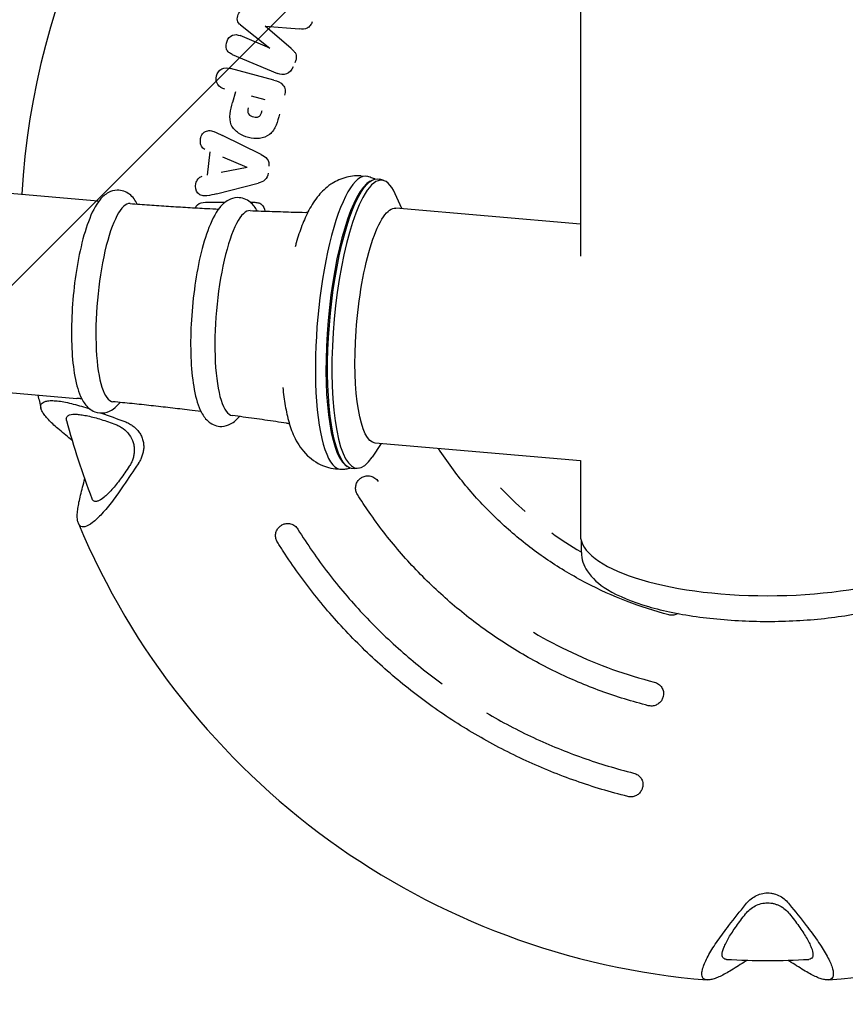
# Model space of a CAD drawing. Units: millimetres. Extents: x -7700 to 7700, y -7700 to 7700.
# Drawn here: x -120 to 13, y -1585 to -1426 of the extents above; entities that cross this region are included whole.
import ezdxf

# ---------------------------------------------------------------- set-up
doc = ezdxf.new("R2010")
doc.units = ezdxf.units.MM
doc.header["$LTSCALE"] = 20
doc.linetypes.add('HIDDEN', pattern=[9.525, 6.35, -3.175])
for name, color, linetype in [('2d', 230, 'Continuous'), ('EN-Free_Space', 10, 'HIDDEN'), ('EN-Free_Space_Hatch', 10, 'HIDDEN'), ('EN-SafetyZone', 93, 'HIDDEN')]:
    doc.layers.add(name, color=color, linetype=linetype)

msp = doc.modelspace()

# ---------------------------------------------------------------- hatches: boundary and pattern name
at = {"layer": 'EN-Free_Space_Hatch'}
h = msp.add_hatch(dxfattribs=at)
h.set_pattern_fill('ANSI31', color=256, scale=100)
edge = h.paths.add_edge_path()
edge.add_arc((0, 0), 4697.88, 0, 360)

# ---------------------------------------------------------------- linework, layer by layer
at = {"layer": '2d'}
for p, q in [((-30.15, -141.1), (-30.15, -1464.07)), ((-84.88, -1426.82), (-80.16, -1430.58)), ((-76.76, -1430.62), (-80.92, -1426.99)), ((-80.92, -1426.99), (-75.42, -1427.46)), ((-80.16, -1430.58), (-84.96, -1428.54)), ((-86.24, -1431.56), (-78.95, -1434.65)), ((-79.52, -1435.73), (-86.54, -1433.84)), ((-85.72, -1437.61), (-86.17, -1439.31)), ((-80.95, -1438.89), (-83.15, -1438.3)), ((-81.55, -1447.71), (-87.78, -1444.63)), ((-89.85, -1447.24), (-90.25, -1451.04)), ((-83.81, -1449.79), (-87.73, -1448.13)), ((-83.81, -1449.79), (-87.99, -1450.6)), ((-65.46, -1451.14), (-64.66, -1451.21)), ((-64.01, -1451.99), (-63.71, -1451.83)), ((-61.8, -1451.9), (-62.45, -1451.69)), ((-88.76, -1454.02), (-82.03, -1452.3)), ((-121.98, -1453.94), (-108.46, -1455.12)), ((-58.93, -1456.42), (-60.01, -1454.01)), ((-30.15, -1458.93), (-59.9, -1456.34)), ((-124.76, -1485.82), (-111.24, -1487)), ((-62.23, -1494.28), (-63.7, -1496.47)), ((-30.15, -1497.07), (-63.2, -1494.2)), ((-67.99, -1497.77), (-67.73, -1497.98)), ((-30.15, -1497.01), (-30.15, -1509)), ((-69.57, -1498.36), (-68.77, -1498.43)), ((-65.84, -1498.24), (-66.51, -1498.34)), ((-30, -1511.84), (-30, -1509.98))]:
    msp.add_line(p, q, dxfattribs=at)
for radius, start, end in [(120.3, 130.6527, 176.8025), (120.3, 192.3044, 193.3473), (116.77, 194.7479, 201.2521), (120.3, 202.6527, 265.3473), (120.3, 274.6527, 337.3353), (116.77, 266.7479, 273.2521)]:
    msp.add_arc((0, -1460.82), radius, start, end, dxfattribs=at)
for centre, major_axis, ratio, start_param, end_param in [((-66.71, -1474.82), (2.06, 23.61), 0.244766, -0.045678, 2.086967), ((-67.51, -1474.75), (2.06, 23.61), 0.244766, 0, 0.006645), ((-64.15, -1475.04), (2.02, 23.21), 0.244766, -0.415882, 0.51617), ((-65.11, -1474.96), (2.02, 23.18), 0.244766, 0.158407, 2.983186), ((-64.15, -1475.04), (-2.02, -23.21), 0.244766, -2.625422, 0.415882), ((-104.05, -1471.57), (1.39, 15.97), 0.244766, 0.002589, 2.086967), ((-84.74, -1473.25), (1.44, 16.52), 0.244766, 0.01123, 2.086967), ((-104.05, -1471.57), (-1.39, -15.97), 0.244766, -1.054626, -0.002589), ((-84.74, -1473.25), (-1.44, -16.52), 0.244766, -1.054626, -0.01123), ((-66.71, -1474.82), (-2.06, -23.61), 0.244766, -1.054626, 0.045678), ((-67.51, -1474.75), (-2.06, -23.61), 0.244766, -0.006645, 0), ((0, -1509), (-30.15, 0), 0.325027, 0, 1.570796), ((0, -1509), (30.15, 0), 0.325027, -1.570796, 0)]:
    msp.add_ellipse(centre, major_axis=major_axis, ratio=ratio, start_param=start_param, end_param=end_param, dxfattribs=at)
at = {"layer": '2d', "extrusion": (0, 0, -1)}
for centre, major_axis, ratio, start_param, end_param in [((-64.81, -1474.98), (2.03, 23.36), 0.244766, -0.51617, 0.058315), ((-64.81, -1474.98), (-2.03, -23.36), 0.244766, -0.058315, 2.625422), ((-61.55, -1475.27), (1.65, 18.93), 0.244766, -1.636044, 0), ((-61.55, -1475.27), (-1.65, -18.93), 0.244766, 0, 1.505548), ((-54.07, -1575.63), (220.9, -104.04), 0.241845, -1.926005, -1.908592), ((-111.23, -1399.72), (-117.56, -214.01), 0.241845, -1.233001, -1.214079), ((92.48, -1547.72), (167.21, 177.94), 0.241845, -1.927513, -1.908592), ((-92.48, -1547.72), (167.21, -177.94), 0.241845, -1.233001, -1.214079)]:
    msp.add_ellipse(centre, major_axis=major_axis, ratio=ratio, start_param=start_param, end_param=end_param, dxfattribs=at)
at = {"layer": '2d'}
for points, knots in [([(-84.88, -1426.82), (-85.12, -1426.63), (-85.34, -1426.4), (-85.48, -1425.77), (-85.39, -1425.44), (-85.14, -1424.85), (-84.96, -1424.55), (-84.42, -1424.22), (-84.1, -1424.22), (-83.79, -1424.26)], [0, 0, 0, 0, 0.25, 0.25, 0.5, 0.5, 0.75, 0.75, 1, 1, 1, 1]), ([(-73.34, -1426.31), (-73.43, -1426.52), (-73.53, -1426.72), (-73.79, -1427.08), (-73.96, -1427.24), (-74.54, -1427.54), (-74.99, -1427.49), (-75.42, -1427.46)], [0, 0, 0, 0, 0.25, 0.25, 0.5, 0.5, 1, 1, 1, 1]), ([(-86.24, -1431.56), (-86.44, -1431.47), (-86.62, -1431.38), (-86.95, -1431.1), (-87.07, -1430.92), (-87.29, -1430.31), (-87.25, -1429.83), (-86.9, -1429.01), (-86.59, -1428.66), (-85.8, -1428.3), (-85.35, -1428.38), (-84.96, -1428.54)], [0, 0, 0, 0, 0.125, 0.125, 0.25, 0.25, 0.5, 0.5, 0.75, 0.75, 1, 1, 1, 1]), ([(-76.76, -1430.62), (-76.59, -1430.77), (-76.41, -1430.92), (-76.26, -1431.1), (-76.16, -1431.22), (-76.07, -1431.34), (-76.01, -1431.48), (-75.96, -1431.6), (-75.93, -1431.73), (-75.92, -1431.86), (-75.9, -1432.03), (-75.93, -1432.21), (-75.96, -1432.38), (-76.01, -1432.56), (-76.07, -1432.74), (-76.14, -1432.91)], [0, 0, 0, 0, 0.270415, 0.270415, 0.270415, 0.446455, 0.446455, 0.446455, 0.595008, 0.595008, 0.595008, 0.791927, 0.791927, 0.791927, 1, 1, 1, 1]), ([(-87.43, -1437.15), (-87.88, -1437.03), (-88.32, -1436.83), (-88.84, -1436.02), (-88.91, -1435.49), (-88.66, -1434.55), (-88.33, -1434.12), (-87.49, -1433.68), (-86.99, -1433.72), (-86.54, -1433.84)], [0, 0, 0, 0, 0.25, 0.25, 0.5, 0.5, 0.75, 0.75, 1, 1, 1, 1]), ([(-76.43, -1433.59), (-76.64, -1434.08), (-77.01, -1434.5), (-77.95, -1434.9), (-78.49, -1434.85), (-78.95, -1434.65)], [0, 0, 0, 0, 0.5, 0.5, 1, 1, 1, 1]), ([(-79.52, -1435.73), (-78.98, -1435.87), (-78.43, -1436.07), (-77.87, -1436.71), (-77.75, -1436.98), (-77.67, -1437.56), (-77.71, -1437.85), (-77.79, -1438.13)], [0, 0, 0, 0, 0.5, 0.5, 0.75, 0.75, 1, 1, 1, 1]), ([(-78.61, -1441.2), (-78.77, -1441.8), (-78.94, -1442.39), (-79.42, -1443.53), (-79.74, -1444.08), (-80.68, -1444.84), (-81.28, -1445.03), (-82.45, -1445.16), (-83.04, -1445.11), (-84.18, -1444.82), (-84.72, -1444.58), (-85.69, -1443.92), (-86.14, -1443.48), (-86.62, -1442.37), (-86.64, -1441.73), (-86.48, -1440.51), (-86.33, -1439.9), (-86.17, -1439.31)], [0, 0, 0, 0, 0.125, 0.125, 0.25, 0.25, 0.375, 0.375, 0.5, 0.5, 0.625, 0.625, 0.75, 0.75, 0.875, 0.875, 1, 1, 1, 1]), ([(-83.65, -1440.17), (-83.7, -1440.34), (-83.73, -1440.5), (-83.73, -1440.84), (-83.7, -1441.02), (-83.42, -1441.43), (-83.09, -1441.57), (-82.62, -1441.67), (-82.45, -1441.69), (-82.12, -1441.67), (-81.96, -1441.62), (-81.7, -1441.4), (-81.62, -1441.25), (-81.5, -1440.93), (-81.45, -1440.76), (-81.41, -1440.6)], [0, 0, 0, 0, 0.125, 0.125, 0.25, 0.25, 0.5, 0.5, 0.625, 0.625, 0.75, 0.75, 0.875, 0.875, 1, 1, 1, 1]), ([(-90.63, -1446.9), (-90.87, -1446.79), (-91.07, -1446.59), (-91.31, -1446.1), (-91.36, -1445.82), (-91.37, -1445.27), (-91.33, -1444.99), (-91.13, -1444.47), (-90.95, -1444.24), (-90.51, -1443.94), (-90.24, -1443.86), (-89.72, -1443.83), (-89.46, -1443.9), (-88.72, -1444.16), (-88.25, -1444.39), (-87.78, -1444.63)], [0, 0, 0, 0, 0.125, 0.125, 0.25, 0.25, 0.375, 0.375, 0.5, 0.5, 0.625, 0.625, 0.75, 0.75, 1, 1, 1, 1]), ([(-81.55, -1447.71), (-81.2, -1447.88), (-80.85, -1448.1), (-80.38, -1448.75), (-80.28, -1449.17), (-80.32, -1449.59)], [0, 0, 0, 0, 0.5, 0.5, 1, 1, 1, 1]), ([(-88.76, -1454.02), (-89.28, -1454.15), (-89.79, -1454.28), (-90.57, -1454.38), (-90.84, -1454.4), (-91.34, -1454.25), (-91.58, -1454.12), (-92.14, -1453.54), (-92.21, -1452.92), (-92.02, -1452.11), (-91.91, -1451.85), (-91.58, -1451.42), (-91.34, -1451.26), (-91.08, -1451.21)], [0, 0, 0, 0, 0.25, 0.25, 0.375, 0.375, 0.5, 0.5, 0.75, 0.75, 0.875, 0.875, 1, 1, 1, 1]), ([(-80.44, -1450.72), (-80.48, -1451.13), (-80.66, -1451.52), (-81.26, -1452.06), (-81.65, -1452.2), (-82.03, -1452.3)], [0, 0, 0, 0, 0.5, 0.5, 1, 1, 1, 1]), ([(-65.5, -1451.13), (-66.41, -1451.08), (-67.31, -1451.2), (-69, -1451.7), (-69.74, -1452.09), (-71.19, -1453.07), (-71.8, -1453.68), (-72.96, -1455.07), (-73.45, -1455.85), (-74.31, -1457.46), (-74.67, -1458.29), (-75.34, -1460.03), (-75.64, -1460.95), (-75.98, -1462.13), (-76.04, -1462.35), (-76.11, -1462.57)], [2.6320668, 2.6320668, 2.6320668, 2.6320668, 2.7212199, 2.7212199, 2.8220044, 2.8220044, 2.9609924, 2.9609924, 3.1464832, 3.1464832, 3.331974, 3.331974, 3.5174648, 3.5174648, 3.5595208, 3.5595208, 3.5595208, 3.5595208]), ([(-63.22, -1451.65), (-63.24, -1451.64), (-63.26, -1451.63), (-63.41, -1451.58), (-63.53, -1451.53), (-63.77, -1451.45), (-63.89, -1451.41), (-64.14, -1451.33), (-64.27, -1451.29), (-64.4, -1451.25)], [2.5525931, 2.5525931, 2.5525931, 2.5525931, 2.55421546, 2.55421546, 2.56272509, 2.56272509, 2.57123472, 2.57123472, 2.57974435, 2.57974435, 2.57974435, 2.57974435]), ([(-101.53, -1455.68), (-101.83, -1455.09), (-102.21, -1454.55), (-103.3, -1453.71), (-104.02, -1453.42), (-105.27, -1453.46), (-105.75, -1453.61), (-106.72, -1454.12), (-107.15, -1454.52), (-108.29, -1455.9), (-108.86, -1457.08), (-109.91, -1459.87), (-110.36, -1461.45), (-111.09, -1464.82), (-111.39, -1466.58), (-111.84, -1470.18), (-111.99, -1472.01), (-112.15, -1475.58), (-112.15, -1477.33), (-111.99, -1480.6), (-111.83, -1482.12), (-111.33, -1484.87), (-110.99, -1486.07), (-110.17, -1487.64), (-109.82, -1488.17), (-109.03, -1488.82), (-108.72, -1489.02), (-107.87, -1489.35), (-107.28, -1489.4), (-106.23, -1489.21), (-105.78, -1488.99), (-104.97, -1488.42), (-104.62, -1488.05), (-104.31, -1487.65)], [2.261243, 2.261243, 2.261243, 2.261243, 2.470591, 2.470591, 2.652913, 2.652913, 2.781956, 2.781956, 2.965599, 2.965599, 3.349047, 3.349047, 3.708758, 3.708758, 4.044035, 4.044035, 4.373693, 4.373693, 4.703531, 4.703531, 5.039444, 5.039444, 5.398649, 5.398649, 5.59934, 5.59934, 5.695706, 5.695706, 5.833916, 5.833916, 5.970814, 5.970814, 6.131194, 6.131194, 6.131194, 6.131194]), ([(-82.21, -1456.78), (-82.49, -1456.26), (-82.84, -1455.77), (-83.87, -1454.94), (-84.64, -1454.63), (-85.94, -1454.66), (-86.43, -1454.82), (-87.43, -1455.36), (-87.86, -1455.78), (-89.04, -1457.23), (-89.63, -1458.47), (-90.7, -1461.39), (-91.15, -1463.01), (-91.9, -1466.48), (-92.2, -1468.29), (-92.65, -1471.99), (-92.81, -1473.87), (-92.96, -1477.54), (-92.95, -1479.33), (-92.78, -1482.68), (-92.61, -1484.23), (-92.08, -1487.04), (-91.73, -1488.25), (-90.88, -1489.84), (-90.52, -1490.37), (-89.45, -1491.22), (-88.69, -1491.54), (-87.39, -1491.5), (-86.9, -1491.34), (-85.91, -1490.8), (-85.47, -1490.38), (-85.09, -1489.91)], [2.278392, 2.278392, 2.278392, 2.278392, 2.462645, 2.462645, 2.653882, 2.653882, 2.784661, 2.784661, 2.972997, 2.972997, 3.362259, 3.362259, 3.719167, 3.719167, 4.053693, 4.053693, 4.383012, 4.383012, 4.712638, 4.712638, 5.048386, 5.048386, 5.407539, 5.407539, 5.605765, 5.605765, 5.79574, 5.79574, 5.926551, 5.926551, 6.114045, 6.114045, 6.114045, 6.114045]), ([(-108.46, -1455.12), (-108.33, -1455.13), (-108.2, -1455.14), (-107.95, -1455.17), (-107.82, -1455.18), (-107.69, -1455.19)], [2.6254222544, 2.6254222544, 2.6254222544, 2.6254222544, 2.6255948676, 2.6255948676, 2.6257662608, 2.6257662608, 2.6257662608, 2.6257662608]), ([(-102.67, -1455.6), (-101.64, -1455.67), (-100.61, -1455.75), (-98.55, -1455.9), (-97.52, -1455.97), (-95.46, -1456.1), (-94.43, -1456.16), (-92.37, -1456.29), (-91.34, -1456.34), (-89.68, -1456.43), (-89.06, -1456.47), (-88.43, -1456.5)], [2.628011544, 2.628011544, 2.628011544, 2.628011544, 2.629393792, 2.629393792, 2.630776041, 2.630776041, 2.632158289, 2.632158289, 2.633540537, 2.633540537, 2.634376955, 2.634376955, 2.634376955, 2.634376955]), ([(-92.18, -1456.3), (-92.1, -1456.11), (-91.99, -1455.94), (-91.5, -1455.48), (-91.01, -1455.4), (-90.55, -1455.4)], [0.6446102, 0.6446102, 0.6446102, 0.6446102, 0.75, 0.75, 1, 1, 1, 1]), ([(-82.74, -1455.4), (-82.52, -1455.4), (-82.3, -1455.41), (-81.88, -1455.51), (-81.67, -1455.59), (-81.19, -1456), (-81.04, -1456.41), (-80.97, -1456.82)], [0, 0, 0, 0, 0.125, 0.125, 0.25, 0.25, 0.4739413, 0.4739413, 0.4739413, 0.4739413]), ([(-83.34, -1456.73), (-82.75, -1456.75), (-82.17, -1456.78), (-80.99, -1456.82), (-80.4, -1456.84), (-79.22, -1456.88), (-78.63, -1456.9), (-77.45, -1456.94), (-76.87, -1456.96), (-75.69, -1456.99), (-75.1, -1457.01), (-74.51, -1457.02)], [2.636652587, 2.636652587, 2.636652587, 2.636652587, 2.637442862, 2.637442862, 2.638233138, 2.638233138, 2.639023414, 2.639023414, 2.639813689, 2.639813689, 2.640603965, 2.640603965, 2.640603965, 2.640603965]), ([(-78.08, -1485.26), (-77.99, -1486.27), (-77.86, -1487.24), (-77.54, -1489.11), (-77.34, -1490), (-76.84, -1491.75), (-76.53, -1492.6), (-75.65, -1494.36), (-75.08, -1495.29), (-73.35, -1496.93), (-72.34, -1497.63), (-70.59, -1498.19), (-70.11, -1498.3), (-69.61, -1498.36)], [4.8329164, 4.8329164, 4.8329164, 4.8329164, 5.0184072, 5.0184072, 5.203898, 5.203898, 5.3893887, 5.3893887, 5.5748795, 5.5748795, 5.7115068, 5.7115068, 5.7603703, 5.7603703, 5.7603703, 5.7603703]), ([(-117.05, -1488.59), (-117.06, -1488.52), (-117.07, -1488.45), (-117.08, -1488.31), (-117.08, -1488.24), (-117.04, -1488), (-116.97, -1487.86), (-116.84, -1487.75)], [0.008416625, 0.008416625, 0.008416625, 0.008416625, 0.009116669, 0.009116669, 0.009945433, 0.009945433, 0.011906951, 0.011906951, 0.011906951, 0.011906951]), ([(-116.84, -1487.75), (-116.76, -1487.67), (-116.65, -1487.6), (-116.36, -1487.48), (-116.16, -1487.43), (-115.7, -1487.36), (-115.43, -1487.35), (-114.85, -1487.37), (-114.53, -1487.39), (-113.83, -1487.48), (-113.46, -1487.55), (-112.67, -1487.7), (-112.26, -1487.8), (-111.4, -1488.02), (-110.95, -1488.14), (-110.06, -1488.41), (-109.62, -1488.55), (-109.17, -1488.7)], [0.01190695, 0.01190695, 0.01190695, 0.01190695, 0.01326049, 0.01326049, 0.01491801, 0.01491801, 0.01657554, 0.01657554, 0.01823306, 0.01823306, 0.01989059, 0.01989059, 0.02154812, 0.02154812, 0.02320564, 0.02320564, 0.02476955, 0.02476955, 0.02476955, 0.02476955]), ([(-110.47, -1487.07), (-110.6, -1487.06), (-110.72, -1487.05), (-110.98, -1487.02), (-111.11, -1487.01), (-111.24, -1487)], [5.7666709016, 5.7666709016, 5.7666709016, 5.7666709016, 5.7668422948, 5.7668422948, 5.767014908, 5.767014908, 5.767014908, 5.767014908]), ([(-91.27, -1489.11), (-91.89, -1489.03), (-92.51, -1488.96), (-94.16, -1488.76), (-95.18, -1488.64), (-97.24, -1488.4), (-98.26, -1488.29), (-100.32, -1488.06), (-101.34, -1487.95), (-103.4, -1487.74), (-104.43, -1487.64), (-105.45, -1487.54)], [5.758060207, 5.758060207, 5.758060207, 5.758060207, 5.758896625, 5.758896625, 5.760278873, 5.760278873, 5.761661122, 5.761661122, 5.76304337, 5.76304337, 5.764425618, 5.764425618, 5.764425618, 5.764425618]), ([(-114.32, -1491.85), (-114.92, -1491.35), (-115.43, -1490.87), (-116.06, -1490.2), (-116.25, -1489.98), (-116.57, -1489.55), (-116.71, -1489.35), (-116.92, -1488.97), (-116.99, -1488.79), (-117.04, -1488.61), (-117.04, -1488.6), (-117.05, -1488.59)], [0.000000274, 0.000000274, 0.000000274, 0.000000274, 0.003315327, 0.003315327, 0.004972853, 0.004972853, 0.00663038, 0.00663038, 0.008287906, 0.008287906, 0.008416625, 0.008416625, 0.008416625, 0.008416625]), ([(-112.93, -1490.53), (-112.93, -1490.52), (-112.93, -1490.51), (-112.95, -1490.43), (-112.96, -1490.37), (-112.96, -1490.25), (-112.95, -1490.19), (-112.9, -1489.97), (-112.79, -1489.84), (-112.61, -1489.74)], [0.007678032, 0.007678032, 0.007678032, 0.007678032, 0.007774077, 0.007774077, 0.008445732, 0.008445732, 0.009117386, 0.009117386, 0.011178502, 0.011178502, 0.011178502, 0.011178502]), ([(-112.61, -1489.74), (-112.56, -1489.71), (-112.5, -1489.69), (-112.14, -1489.56), (-111.74, -1489.53), (-110.98, -1489.58), (-110.7, -1489.61), (-110.12, -1489.7), (-109.8, -1489.76), (-109.15, -1489.9), (-108.8, -1489.99), (-108.08, -1490.18), (-107.72, -1490.29), (-106.97, -1490.52), (-106.58, -1490.65), (-105.8, -1490.92), (-105.4, -1491.07), (-105, -1491.22)], [0.0111785, 0.0111785, 0.0111785, 0.0111785, 0.011804, 0.011804, 0.01449062, 0.01449062, 0.01583393, 0.01583393, 0.01717724, 0.01717724, 0.01852055, 0.01852055, 0.01986386, 0.01986386, 0.02120717, 0.02120717, 0.02255048, 0.02255048, 0.02255048, 0.02255048]), ([(-77.47, -1491), (-78.05, -1490.91), (-78.64, -1490.83), (-79.8, -1490.65), (-80.38, -1490.57), (-81.55, -1490.4), (-82.13, -1490.32), (-83.3, -1490.16), (-83.88, -1490.08), (-85.05, -1489.92), (-85.64, -1489.84), (-86.22, -1489.76)], [5.751833198, 5.751833198, 5.751833198, 5.751833198, 5.752623473, 5.752623473, 5.753413749, 5.753413749, 5.754204024, 5.754204024, 5.7549943, 5.7549943, 5.755784576, 5.755784576, 5.755784576, 5.755784576]), ([(-105, -1491.22), (-104.79, -1491.29), (-104.58, -1491.39), (-104.18, -1491.6), (-103.99, -1491.72), (-103.43, -1492.14), (-103.1, -1492.47), (-102.55, -1493.23), (-102.34, -1493.65), (-102.13, -1494.33), (-102.08, -1494.57), (-102.02, -1495.03), (-102.01, -1495.26), (-102.02, -1495.5)], [0.029559754, 0.029559754, 0.029559754, 0.029559754, 0.030261771, 0.030261771, 0.030963788, 0.030963788, 0.032367822, 0.032367822, 0.033771855, 0.033771855, 0.034473872, 0.034473872, 0.035175889, 0.035175889, 0.035175889, 0.035175889]), ([(-103.54, -1490.74), (-103.33, -1490.82), (-103.12, -1490.91), (-102.72, -1491.12), (-102.52, -1491.24), (-102.14, -1491.5), (-101.96, -1491.65), (-101.62, -1491.98), (-101.46, -1492.15), (-101.18, -1492.52), (-101.05, -1492.73), (-100.83, -1493.15), (-100.74, -1493.37), (-100.6, -1493.83), (-100.55, -1494.06), (-100.5, -1494.54), (-100.49, -1494.77), (-100.5, -1495.01), (-100.51, -1495.23), (-100.54, -1495.46), (-100.64, -1495.89), (-100.7, -1496.1), (-100.84, -1496.52), (-100.93, -1496.72), (-101.13, -1497.11), (-101.24, -1497.29), (-101.36, -1497.47)], [0.004091615, 0.004091615, 0.004091615, 0.004091615, 0.004802252, 0.004802252, 0.005512888, 0.005512888, 0.006223525, 0.006223525, 0.006934161, 0.006934161, 0.007644798, 0.007644798, 0.008355434, 0.008355434, 0.009066071, 0.009066071, 0.009776707, 0.009776707, 0.009776707, 0.010452616, 0.010452616, 0.011128525, 0.011128525, 0.011804433, 0.011804433, 0.012480342, 0.012480342, 0.012480342, 0.012480342]), ([(-77.01, -1491.13), (-77.08, -1491.1), (-77.16, -1491.07), (-77.32, -1491.03), (-77.4, -1491.01), (-77.47, -1491)], [5.68037659, 5.68037659, 5.68037659, 5.68037659, 5.72026954, 5.72026954, 5.7518332, 5.7518332, 5.7518332, 5.7518332]), ([(-102.02, -1495.5), (-102.02, -1495.72), (-102.05, -1495.94), (-102.12, -1496.37), (-102.18, -1496.58), (-102.32, -1497), (-102.4, -1497.2), (-102.59, -1497.58), (-102.7, -1497.77), (-102.81, -1497.94)], [0.035175889, 0.035175889, 0.035175889, 0.035175889, 0.035836303, 0.035836303, 0.036496716, 0.036496716, 0.03715713, 0.03715713, 0.037817544, 0.037817544, 0.037817544, 0.037817544]), ([(-15.9, -1521.88), (-18.21, -1521.28), (-20.48, -1520.55), (-24.92, -1518.84), (-27.09, -1517.85), (-31.32, -1515.64), (-33.4, -1514.41), (-37.36, -1511.72), (-39.26, -1510.27), (-42.89, -1507.15), (-44.63, -1505.49), (-47.9, -1501.97), (-49.45, -1500.1), (-51.61, -1497.16), (-52.31, -1496.13), (-52.99, -1495.09)], [0, 0, 0, 0, 7.149027, 7.149027, 14.265191, 14.265191, 21.483245, 21.483245, 28.633819, 28.633819, 35.831056, 35.831056, 43.065099, 43.065099, 46.79407, 46.79407, 46.79407, 46.79407]), ([(-102.81, -1497.94), (-103.29, -1498.66), (-103.76, -1499.33), (-104.46, -1500.28), (-104.7, -1500.59), (-105.16, -1501.17), (-105.39, -1501.44), (-105.84, -1501.94), (-106.05, -1502.17), (-106.48, -1502.59), (-106.69, -1502.78), (-107.27, -1503.26), (-107.61, -1503.47), (-107.98, -1503.58), (-108.04, -1503.6), (-108.11, -1503.61)], [0.00058679, 0.00058679, 0.00058679, 0.00058679, 0.0032746, 0.0032746, 0.0046185, 0.0046185, 0.0059624, 0.0059624, 0.00730631, 0.00730631, 0.00865021, 0.00865021, 0.01133802, 0.01133802, 0.01198715, 0.01198715, 0.01198715, 0.01198715]), ([(-68.5, -1498.43), (-68.37, -1498.42), (-68.24, -1498.4), (-67.98, -1498.37), (-67.85, -1498.35), (-67.6, -1498.31), (-67.47, -1498.28), (-67.32, -1498.25), (-67.3, -1498.25), (-67.28, -1498.24)], [5.81269281, 5.81269281, 5.81269281, 5.81269281, 5.82120244, 5.82120244, 5.82971207, 5.82971207, 5.8382217, 5.8382217, 5.83984406, 5.83984406, 5.83984406, 5.83984406]), ([(-65.33, -1499.71), (-65.22, -1499.65), (-65.11, -1499.6), (-64.89, -1499.52), (-64.77, -1499.49), (-64.53, -1499.46), (-64.4, -1499.45), (-64.16, -1499.47), (-64.04, -1499.49), (-63.8, -1499.55), (-63.68, -1499.59), (-63.46, -1499.7), (-63.35, -1499.77), (-63.05, -1499.99), (-62.87, -1500.18), (-62.74, -1500.39)], [0, 0, 0, 0, 0.000375212, 0.000375212, 0.000750424, 0.000750424, 0.001125636, 0.001125636, 0.001500848, 0.001500848, 0.00187606, 0.00187606, 0.002251272, 0.002251272, 0.003001696, 0.003001696, 0.003001696, 0.003001696]), ([(-66.06, -1502.48), (-66.17, -1502.3), (-66.26, -1502.1), (-66.36, -1501.69), (-66.37, -1501.47), (-66.33, -1501.05), (-66.28, -1500.84), (-66.11, -1500.46), (-65.99, -1500.27), (-65.78, -1500.05), (-65.72, -1499.99), (-65.57, -1499.87), (-65.49, -1499.81), (-65.41, -1499.76)], [0.000006, 0.000006, 0.000006, 0.000006, 0.631967, 0.631967, 1.265896, 1.265896, 1.899752, 1.899752, 2.533603, 2.533603, 2.813581, 2.813581, 3.099608, 3.099608, 3.099608, 3.099608]), ([(-65.41, -1499.76), (-65.41, -1499.76), (-65.41, -1499.76), (-65.41, -1499.76), (-65.41, -1499.76), (-65.4, -1499.76), (-65.4, -1499.76), (-65.4, -1499.76), (-65.39, -1499.75), (-65.39, -1499.75), (-65.39, -1499.75), (-65.39, -1499.75), (-65.38, -1499.75), (-65.38, -1499.74), (-65.37, -1499.74), (-65.37, -1499.74), (-65.36, -1499.74), (-65.36, -1499.73), (-65.35, -1499.73), (-65.35, -1499.73), (-65.35, -1499.73), (-65.34, -1499.72), (-65.34, -1499.72), (-65.33, -1499.72), (-65.33, -1499.72), (-65.33, -1499.72), (-65.33, -1499.72), (-65.33, -1499.71)], [0.0000079869, 0.0000079869, 0.0000079869, 0.0000079869, 0.0000237789, 0.0000237789, 0.0000237789, 0.0000408858, 0.0000408858, 0.0000408858, 0.0000576239, 0.0000576239, 0.0000576239, 0.0000675017, 0.0000675017, 0.0000675017, 0.0000841498, 0.0000841498, 0.0000841498, 0.0001007825, 0.0001007825, 0.0001007825, 0.0001176553, 0.0001176553, 0.0001176553, 0.0001349006, 0.0001349006, 0.0001349006, 0.0001443264, 0.0001443264, 0.0001443264, 0.0001443264]), ([(-103.78, -1501.09), (-104.37, -1501.97), (-104.95, -1502.78), (-105.82, -1503.92), (-106.1, -1504.28), (-106.67, -1504.97), (-106.95, -1505.29), (-107.76, -1506.16), (-108.27, -1506.65), (-109.21, -1507.37), (-109.61, -1507.59), (-110.1, -1507.71), (-110.24, -1507.72), (-110.36, -1507.71)], [0.00000058, 0.00000058, 0.00000058, 0.00000058, 0.00331747, 0.00331747, 0.00497592, 0.00497592, 0.00663436, 0.00663436, 0.00995125, 0.00995125, 0.01326814, 0.01326814, 0.01466024, 0.01466024, 0.01466024, 0.01466024]), ([(-19.21, -1536.52), (-21.78, -1535.87), (-24.33, -1535.08), (-29.3, -1533.26), (-31.74, -1532.22), (-36.52, -1529.9), (-38.86, -1528.61), (-43.4, -1525.8), (-45.6, -1524.28), (-49.8, -1521.03), (-51.82, -1519.3), (-55.69, -1515.63), (-57.55, -1513.69), (-61.04, -1509.63), (-62.67, -1507.52), (-64.83, -1504.39), (-65.46, -1503.44), (-66.06, -1502.48)], [0, 0, 0, 0, 7.969413, 7.969413, 15.901745, 15.901745, 23.901521, 23.901521, 31.910266, 31.910266, 39.849422, 39.849422, 47.907491, 47.907491, 55.893458, 55.893458, 59.30757, 59.30757, 59.30757, 59.30757]), ([(-43.04, -1501.39), (-43.04, -1501.39), (-43.04, -1501.39), (-41.78, -1502.72), (-40.45, -1504), (-39.07, -1505.21), (-39.07, -1505.21), (-39.07, -1505.21)], [0.012941381, 0.012941381, 0.012941381, 0.012941381, 0.012941483, 0.012941483, 0.018465727, 0.018465727, 0.018465972, 0.018465972, 0.018465972, 0.018465972]), ([(-111.02, -1507.15), (-111.02, -1507.14), (-111.02, -1507.13), (-111.09, -1506.96), (-111.13, -1506.77), (-111.19, -1506.34), (-111.2, -1506.1), (-111.19, -1505.57), (-111.16, -1505.28), (-111.05, -1504.35), (-110.92, -1503.66), (-110.73, -1502.91)], [0.018147576, 0.018147576, 0.018147576, 0.018147576, 0.018243472, 0.018243472, 0.019901916, 0.019901916, 0.021560361, 0.021560361, 0.023218805, 0.023218805, 0.026535694, 0.026535694, 0.026535694, 0.026535694]), ([(-108.11, -1503.61), (-108.31, -1503.63), (-108.47, -1503.59), (-108.69, -1503.41), (-108.76, -1503.31), (-108.82, -1503.18), (-108.82, -1503.17), (-108.82, -1503.16)], [0.011987154, 0.011987154, 0.011987154, 0.011987154, 0.014025825, 0.014025825, 0.015369729, 0.015369729, 0.015477337, 0.015477337, 0.015477337, 0.015477337]), ([(-110.36, -1507.71), (-110.38, -1507.71), (-110.4, -1507.7), (-110.56, -1507.67), (-110.68, -1507.6), (-110.88, -1507.42), (-110.95, -1507.3), (-111.02, -1507.15)], [0.01466024, 0.01466024, 0.01466024, 0.01466024, 0.014926583, 0.014926583, 0.016585028, 0.016585028, 0.018147576, 0.018147576, 0.018147576, 0.018147576]), ([(-78.3, -1507.44), (-78.3, -1507.44), (-78.3, -1507.44), (-78.3, -1507.44), (-78.3, -1507.44), (-78.3, -1507.44), (-78.29, -1507.43), (-78.29, -1507.43), (-78.29, -1507.43), (-78.28, -1507.43), (-78.28, -1507.43), (-78.28, -1507.43), (-78.28, -1507.42), (-78.27, -1507.42), (-78.27, -1507.42), (-78.26, -1507.42), (-78.26, -1507.41), (-78.25, -1507.41), (-78.25, -1507.41), (-78.24, -1507.4), (-78.24, -1507.4), (-78.23, -1507.4), (-78.23, -1507.4), (-78.23, -1507.39), (-78.22, -1507.39), (-78.22, -1507.39), (-78.22, -1507.39), (-78.22, -1507.39)], [0.0000106194, 0.0000106194, 0.0000106194, 0.0000106194, 0.0000243574, 0.0000243574, 0.0000243574, 0.0000414176, 0.0000414176, 0.0000414176, 0.0000582543, 0.0000582543, 0.0000582543, 0.0000683601, 0.0000683601, 0.0000683601, 0.0000850712, 0.0000850712, 0.0000850712, 0.0001017715, 0.0001017715, 0.0001017715, 0.0001186376, 0.0001186376, 0.0001186376, 0.0001357783, 0.0001357783, 0.0001357783, 0.000144371, 0.000144371, 0.000144371, 0.000144371]), ([(-78.22, -1507.39), (-78.12, -1507.33), (-78.01, -1507.28), (-77.78, -1507.2), (-77.67, -1507.17), (-77.43, -1507.14), (-77.31, -1507.14), (-77.07, -1507.16), (-76.94, -1507.18), (-76.71, -1507.24), (-76.59, -1507.28), (-76.37, -1507.39), (-76.26, -1507.46), (-75.96, -1507.68), (-75.79, -1507.87), (-75.66, -1508.09)], [0, 0, 0, 0, 0.000376204, 0.000376204, 0.000752408, 0.000752408, 0.001128613, 0.001128613, 0.001504817, 0.001504817, 0.001881021, 0.001881021, 0.002257225, 0.002257225, 0.003009634, 0.003009634, 0.003009634, 0.003009634]), ([(-78.96, -1510.15), (-79.07, -1509.97), (-79.15, -1509.77), (-79.25, -1509.36), (-79.26, -1509.14), (-79.23, -1508.72), (-79.17, -1508.51), (-79, -1508.13), (-78.88, -1507.94), (-78.67, -1507.72), (-78.6, -1507.66), (-78.46, -1507.54), (-78.38, -1507.49), (-78.3, -1507.44)], [0, 0, 0, 0, 0.631959, 0.631959, 1.265881, 1.265881, 1.899732, 1.899732, 2.533586, 2.533586, 2.809765, 2.809765, 3.091744, 3.091744, 3.091744, 3.091744]), ([(-75.66, -1508.09), (-74.14, -1510.51), (-72.52, -1512.87), (-69.92, -1516.27), (-69.02, -1517.38), (-67.17, -1519.55), (-66.22, -1520.62), (-63.29, -1523.74), (-61.24, -1525.73), (-56.96, -1529.52), (-54.74, -1531.31), (-52.43, -1532.99)], [0.00191278, 0.00191278, 0.00191278, 0.00191278, 0.01048203, 0.01048203, 0.01476665, 0.01476665, 0.01905127, 0.01905127, 0.02762051, 0.02762051, 0.03618962, 0.03618962, 0.03618962, 0.03618962]), ([(-34.76, -1508.67), (-34.76, -1508.67), (-34.76, -1508.67), (-33.27, -1509.75), (-31.74, -1510.76), (-30.15, -1511.7), (-30.15, -1511.7), (-30.15, -1511.7)], [0.023989625, 0.023989625, 0.023989625, 0.023989625, 0.023989971, 0.023989971, 0.029514215, 0.029514215, 0.029514436, 0.029514436, 0.029514436, 0.029514436]), ([(-22.52, -1551.15), (-25.33, -1550.45), (-28.12, -1549.62), (-33.59, -1547.7), (-36.27, -1546.61), (-41.54, -1544.18), (-44.12, -1542.85), (-49.16, -1539.93), (-51.63, -1538.35), (-56.35, -1534.97), (-58.63, -1533.19), (-63.02, -1529.4), (-65.15, -1527.38), (-69.2, -1523.17), (-71.14, -1520.96), (-74.75, -1516.41), (-76.44, -1514.06), (-78.33, -1511.14), (-78.65, -1510.65), (-78.96, -1510.15)], [0, 0, 0, 0, 8.710224, 8.710224, 17.385718, 17.385718, 26.092596, 26.092596, 34.861028, 34.861028, 43.514986, 43.514986, 52.277349, 52.277349, 61.061219, 61.061219, 69.717456, 69.717456, 71.48584, 71.48584, 71.48584, 71.48584]), ([(-30, -1511.84), (-30, -1512.9), (-29.64, -1513.93), (-28.3, -1515.99), (-27.18, -1516.95), (-24.02, -1518.89), (-21.79, -1519.8), (-16.73, -1521.26), (-13.93, -1521.83), (-8.02, -1522.62), (-4.91, -1522.86), (1.34, -1522.98), (4.48, -1522.88), (10.52, -1522.35), (13.42, -1521.92), (18.73, -1520.76), (21.13, -1520.02), (25.27, -1518.24), (26.98, -1517.19), (29.28, -1514.76), (30, -1513.35), (30, -1511.84)], [4.599278, 4.599278, 4.599278, 4.599278, 4.807643, 4.807643, 5.086084, 5.086084, 5.441846, 5.441846, 5.779051, 5.779051, 6.107973, 6.107973, 6.434645, 6.434645, 6.762255, 6.762255, 7.095005, 7.095005, 7.442514, 7.442514, 7.740871, 7.740871, 7.740871, 7.740871]), ([(-14.42, -1521.67), (-14.5, -1521.72), (-14.57, -1521.76), (-14.85, -1521.87), (-15.06, -1521.92), (-15.48, -1521.95), (-15.7, -1521.94), (-15.9, -1521.88)], [1.583878, 1.583878, 1.583878, 1.583878, 1.844746, 1.844746, 2.478623, 2.478623, 3.111693, 3.111693, 3.111693, 3.111693]), ([(-37.71, -1524.69), (-37.71, -1524.69), (-37.71, -1524.69), (-35.69, -1525.88), (-33.61, -1526.98), (-29.36, -1528.97), (-27.19, -1529.87), (-22.77, -1531.46), (-20.52, -1532.14), (-18.25, -1532.71)], [0.03713753, 0.03713753, 0.03713753, 0.03713753, 0.03713764, 0.03713764, 0.04418422, 0.04418422, 0.0512308, 0.0512308, 0.05827737, 0.05827737, 0.05827737, 0.05827737]), ([(-18.25, -1532.71), (-18.12, -1532.75), (-18.01, -1532.79), (-17.78, -1532.89), (-17.67, -1532.96), (-17.47, -1533.1), (-17.37, -1533.18), (-17.2, -1533.36), (-17.12, -1533.46), (-16.99, -1533.67), (-16.94, -1533.78), (-16.85, -1534.01), (-16.81, -1534.12), (-16.75, -1534.48), (-16.75, -1534.73), (-16.81, -1534.97)], [0, 0, 0, 0, 0.000375175, 0.000375175, 0.000750351, 0.000750351, 0.001125526, 0.001125526, 0.001500702, 0.001500702, 0.001875877, 0.001875877, 0.002251053, 0.002251053, 0.003001403, 0.003001403, 0.003001403, 0.003001403]), ([(-16.83, -1535.06), (-16.85, -1535.15), (-16.88, -1535.24), (-16.94, -1535.42), (-16.98, -1535.51), (-17.13, -1535.77), (-17.27, -1535.94), (-17.58, -1536.22), (-17.77, -1536.34), (-18.15, -1536.5), (-18.37, -1536.56), (-18.79, -1536.59), (-19, -1536.57), (-19.21, -1536.52)], [0, 0, 0, 0, 0.285577, 0.285577, 0.565133, 0.565133, 1.198986, 1.198986, 1.832842, 1.832842, 2.466729, 2.466729, 3.099799, 3.099799, 3.099799, 3.099799]), ([(-16.81, -1534.97), (-16.81, -1534.97), (-16.81, -1534.97), (-16.81, -1534.97), (-16.81, -1534.98), (-16.81, -1534.98), (-16.81, -1534.99), (-16.81, -1534.99), (-16.81, -1535), (-16.81, -1535), (-16.82, -1535.01), (-16.82, -1535.01), (-16.82, -1535.02), (-16.82, -1535.02), (-16.82, -1535.03), (-16.82, -1535.03), (-16.82, -1535.03), (-16.82, -1535.04), (-16.82, -1535.04), (-16.82, -1535.05), (-16.82, -1535.05), (-16.83, -1535.05), (-16.83, -1535.06), (-16.83, -1535.06), (-16.83, -1535.06), (-16.83, -1535.06), (-16.83, -1535.06), (-16.83, -1535.06)], [0, 0, 0, 0, 0.0000140041, 0.0000140041, 0.0000140041, 0.0000314546, 0.0000314546, 0.0000314546, 0.000048792, 0.000048792, 0.000048792, 0.0000658283, 0.0000658283, 0.0000658283, 0.0000762673, 0.0000762673, 0.0000762673, 0.0000926252, 0.0000926252, 0.0000926252, 0.0001089791, 0.0001089791, 0.0001089791, 0.0001254087, 0.0001254087, 0.0001254087, 0.0001354417, 0.0001354417, 0.0001354417, 0.0001354417]), ([(-45.27, -1537.69), (-44.04, -1538.41), (-42.79, -1539.1), (-40.26, -1540.43), (-38.98, -1541.07), (-36.39, -1542.27), (-35.09, -1542.85), (-32.45, -1543.93), (-31.11, -1544.44), (-27.08, -1545.87), (-24.35, -1546.69), (-21.58, -1547.38)], [0.04475928, 0.04475928, 0.04475928, 0.04475928, 0.04904362, 0.04904362, 0.05332824, 0.05332824, 0.05761287, 0.05761287, 0.06189749, 0.06189749, 0.07046673, 0.07046673, 0.07046673, 0.07046673]), ([(-21.58, -1547.38), (-21.46, -1547.41), (-21.34, -1547.45), (-21.11, -1547.55), (-21, -1547.62), (-20.79, -1547.76), (-20.7, -1547.84), (-20.53, -1548.02), (-20.45, -1548.12), (-20.31, -1548.32), (-20.26, -1548.43), (-20.17, -1548.65), (-20.13, -1548.77), (-20.07, -1549.12), (-20.07, -1549.37), (-20.12, -1549.6)], [0, 0, 0, 0, 0.000376182, 0.000376182, 0.000752363, 0.000752363, 0.001128545, 0.001128545, 0.001504726, 0.001504726, 0.001880908, 0.001880908, 0.002257089, 0.002257089, 0.003009452, 0.003009452, 0.003009452, 0.003009452]), ([(-20.14, -1549.69), (-20.16, -1549.78), (-20.19, -1549.87), (-20.26, -1550.05), (-20.3, -1550.13), (-20.44, -1550.4), (-20.58, -1550.57), (-20.89, -1550.85), (-21.08, -1550.97), (-21.46, -1551.14), (-21.67, -1551.19), (-22.09, -1551.22), (-22.31, -1551.21), (-22.52, -1551.15)], [0, 0, 0, 0, 0.281503, 0.281503, 0.557234, 0.557234, 1.191095, 1.191095, 1.824945, 1.824945, 2.458818, 2.458818, 3.091888, 3.091888, 3.091888, 3.091888]), ([(-20.12, -1549.6), (-20.12, -1549.6), (-20.12, -1549.61), (-20.12, -1549.61), (-20.12, -1549.61), (-20.13, -1549.62), (-20.13, -1549.62), (-20.13, -1549.63), (-20.13, -1549.63), (-20.13, -1549.64), (-20.13, -1549.64), (-20.13, -1549.65), (-20.13, -1549.65), (-20.14, -1549.66), (-20.14, -1549.66), (-20.14, -1549.66), (-20.14, -1549.67), (-20.14, -1549.67), (-20.14, -1549.68), (-20.14, -1549.68), (-20.14, -1549.69), (-20.14, -1549.69), (-20.14, -1549.69), (-20.14, -1549.69), (-20.14, -1549.69), (-20.14, -1549.69), (-20.14, -1549.69), (-20.14, -1549.69)], [0, 0, 0, 0, 0.00001363, 0.00001363, 0.00001363, 0.000030932, 0.000030932, 0.000030932, 0.0000481287, 0.0000481287, 0.0000481287, 0.0000650915, 0.0000650915, 0.0000650915, 0.0000754947, 0.0000754947, 0.0000754947, 0.0000920005, 0.0000920005, 0.0000920005, 0.0001085023, 0.0001085023, 0.0001085023, 0.000125076, 0.000125076, 0.000125076, 0.0001329051, 0.0001329051, 0.0001329051, 0.0001329051]), ([(-3.54, -1568.54), (-3.33, -1568.28), (-3.1, -1568.03), (-2.59, -1567.59), (-2.31, -1567.39), (-1.71, -1567.06), (-1.38, -1566.92), (-0.7, -1566.74), (-0.36, -1566.69), (0.17, -1566.69), (0.35, -1566.7), (0.7, -1566.75), (0.87, -1566.78), (1.37, -1566.92), (1.7, -1567.05), (2.3, -1567.39), (2.59, -1567.59), (3.1, -1568.03), (3.33, -1568.28), (3.54, -1568.54)], [0.000000337, 0.000000337, 0.000000337, 0.000000337, 0.001050762, 0.001050762, 0.002101188, 0.002101188, 0.003151613, 0.003151613, 0.004202039, 0.004202039, 0.004727251, 0.004727251, 0.005252464, 0.005252464, 0.00630289, 0.00630289, 0.007353315, 0.007353315, 0.008403741, 0.008403741, 0.008403741, 0.008403741]), ([(-3.54, -1570.07), (-3.33, -1569.81), (-3.1, -1569.57), (-2.58, -1569.14), (-2.3, -1568.95), (-1.69, -1568.63), (-1.37, -1568.51), (-0.69, -1568.34), (-0.35, -1568.3), (0.17, -1568.3), (0.34, -1568.31), (0.69, -1568.35), (0.86, -1568.38), (1.19, -1568.47), (1.35, -1568.52), (1.68, -1568.64), (1.84, -1568.71), (2.29, -1568.94), (2.58, -1569.13), (3.1, -1569.57), (3.33, -1569.81), (3.54, -1570.07)], [0.000000334, 0.000000334, 0.000000334, 0.000000334, 0.0010326, 0.0010326, 0.002064866, 0.002064866, 0.003097132, 0.003097132, 0.004129398, 0.004129398, 0.004645531, 0.004645531, 0.005161664, 0.005161664, 0.005677797, 0.005677797, 0.00619393, 0.00619393, 0.007226196, 0.007226196, 0.008258462, 0.008258462, 0.008258462, 0.008258462]), ([(-7.29, -1576.86), (-7.3, -1576.79), (-7.31, -1576.73), (-7.31, -1576.5), (-7.29, -1576.33), (-7.2, -1575.94), (-7.13, -1575.72), (-6.94, -1575.25), (-6.83, -1575), (-6.56, -1574.47), (-6.41, -1574.19), (-6.07, -1573.61), (-5.88, -1573.31), (-5.47, -1572.68), (-5.25, -1572.37), (-4.57, -1571.4), (-4.07, -1570.75), (-3.54, -1570.07)], [0.01012028, 0.01012028, 0.01012028, 0.01012028, 0.01075044, 0.01075044, 0.0120942, 0.0120942, 0.01343797, 0.01343797, 0.01478173, 0.01478173, 0.01612549, 0.01612549, 0.01746925, 0.01746925, 0.01881302, 0.01881302, 0.02150054, 0.02150054, 0.02150054, 0.02150054]), ([(3.54, -1570.07), (4.07, -1570.75), (4.57, -1571.4), (5.25, -1572.37), (5.47, -1572.68), (5.88, -1573.3), (6.06, -1573.61), (6.4, -1574.19), (6.56, -1574.46), (6.83, -1574.99), (6.94, -1575.25), (7.22, -1575.95), (7.31, -1576.34), (7.31, -1576.72), (7.3, -1576.79), (7.29, -1576.86)], [0.00000033, 0.00000033, 0.00000033, 0.00000033, 0.00268889, 0.00268889, 0.00403316, 0.00403316, 0.00537744, 0.00537744, 0.00672172, 0.00672172, 0.00806599, 0.00806599, 0.01075455, 0.01075455, 0.0114011, 0.0114011, 0.0114011, 0.0114011]), ([(-10.49, -1580.26), (-10.54, -1580.16), (-10.57, -1580.04), (-10.6, -1579.72), (-10.59, -1579.51), (-10.5, -1579.05), (-10.43, -1578.8), (-10.24, -1578.25), (-10.12, -1577.95), (-9.81, -1577.32), (-9.64, -1576.98), (-9.25, -1576.28), (-9.03, -1575.92), (-8.56, -1575.17), (-8.3, -1574.78), (-7.48, -1573.6), (-6.88, -1572.8), (-6.23, -1571.97)], [0.01190702, 0.01190702, 0.01190702, 0.01190702, 0.01326049, 0.01326049, 0.01491801, 0.01491801, 0.01657554, 0.01657554, 0.01823306, 0.01823306, 0.01989059, 0.01989059, 0.02154812, 0.02154812, 0.02320564, 0.02320564, 0.0265207, 0.0265207, 0.0265207, 0.0265207]), ([(6.23, -1571.97), (6.88, -1572.79), (7.48, -1573.6), (8.29, -1574.77), (8.55, -1575.16), (9.03, -1575.91), (9.24, -1576.28), (9.83, -1577.32), (10.13, -1577.95), (10.53, -1579.06), (10.61, -1579.52), (10.58, -1580.02), (10.54, -1580.15), (10.49, -1580.26)], [0.00000058, 0.00000058, 0.00000058, 0.00000058, 0.00331747, 0.00331747, 0.00497592, 0.00497592, 0.00663436, 0.00663436, 0.00995125, 0.00995125, 0.01326814, 0.01326814, 0.01466024, 0.01466024, 0.01466024, 0.01466024]), ([(-6.64, -1577.4), (-6.65, -1577.4), (-6.66, -1577.4), (-6.74, -1577.39), (-6.8, -1577.38), (-6.92, -1577.34), (-6.97, -1577.32), (-7.16, -1577.2), (-7.25, -1577.06), (-7.29, -1576.86)], [0.006620394, 0.006620394, 0.006620394, 0.006620394, 0.006719151, 0.006719151, 0.007391032, 0.007391032, 0.008062914, 0.008062914, 0.010120276, 0.010120276, 0.010120276, 0.010120276]), ([(7.29, -1576.86), (7.29, -1576.86), (7.29, -1576.86), (7.28, -1576.93), (7.26, -1576.99), (7.18, -1577.15), (7.11, -1577.23), (6.93, -1577.35), (6.81, -1577.38), (6.66, -1577.4), (6.65, -1577.4), (6.64, -1577.4)], [0.011401104, 0.011401104, 0.011401104, 0.011401104, 0.011426686, 0.011426686, 0.012098824, 0.012098824, 0.013443101, 0.013443101, 0.014787377, 0.014787377, 0.014891736, 0.014891736, 0.014891736, 0.014891736]), ([(-9.76, -1580.72), (-9.83, -1580.71), (-9.9, -1580.7), (-10.03, -1580.67), (-10.1, -1580.64), (-10.31, -1580.53), (-10.42, -1580.42), (-10.49, -1580.26)], [0.008416625, 0.008416625, 0.008416625, 0.008416625, 0.009116669, 0.009116669, 0.009945433, 0.009945433, 0.011907017, 0.011907017, 0.011907017, 0.011907017]), ([(-5.81, -1579.14), (-6.47, -1579.54), (-7.09, -1579.88), (-7.92, -1580.27), (-8.19, -1580.38), (-8.69, -1580.56), (-8.93, -1580.63), (-9.35, -1580.71), (-9.55, -1580.73), (-9.73, -1580.72), (-9.74, -1580.72), (-9.76, -1580.72)], [0.000000274, 0.000000274, 0.000000274, 0.000000274, 0.003315327, 0.003315327, 0.004972853, 0.004972853, 0.00663038, 0.00663038, 0.008287906, 0.008287906, 0.008416625, 0.008416625, 0.008416625, 0.008416625]), ([(9.76, -1580.72), (9.75, -1580.72), (9.74, -1580.72), (9.56, -1580.73), (9.36, -1580.71), (8.94, -1580.63), (8.7, -1580.57), (8.2, -1580.39), (7.93, -1580.28), (7.09, -1579.88), (6.47, -1579.54), (5.81, -1579.14)], [0.018147576, 0.018147576, 0.018147576, 0.018147576, 0.018243472, 0.018243472, 0.019901916, 0.019901916, 0.021560361, 0.021560361, 0.023218805, 0.023218805, 0.026535694, 0.026535694, 0.026535694, 0.026535694]), ([(10.49, -1580.26), (10.48, -1580.29), (10.47, -1580.31), (10.39, -1580.45), (10.29, -1580.54), (10.06, -1580.67), (9.92, -1580.7), (9.76, -1580.72)], [0.01466024, 0.01466024, 0.01466024, 0.01466024, 0.014926583, 0.014926583, 0.016585028, 0.016585028, 0.018147576, 0.018147576, 0.018147576, 0.018147576])]:
    msp.add_open_spline(points, degree=3, knots=knots, dxfattribs=at)
for points in [[(-90.55, -1455.4), (-89.5, -1455.4), (-88.44, -1455.4), (-87.39, -1455.4)], [(-83.31, -1455.4), (-83.12, -1455.4), (-82.93, -1455.4), (-82.74, -1455.4)], [(-74.51, -1457.02), (-74.34, -1457.03), (-74.17, -1457), (-74.04, -1456.97)], [(-112.93, -1490.54), (-112.93, -1490.54), (-112.93, -1490.53), (-112.93, -1490.53)], [(-112.27, -1493.58), (-112.96, -1493), (-113.65, -1492.42), (-114.32, -1491.85)], [(-112.02, -1493.8), (-112.1, -1493.72), (-112.18, -1493.65), (-112.27, -1493.58)], [(-110.73, -1502.91), (-110.52, -1502.05), (-110.3, -1501.18), (-110.08, -1500.3)], [(-110.08, -1500.3), (-110.05, -1500.2), (-110.03, -1500.09), (-110.01, -1499.98)], [(-108.82, -1503.16), (-108.83, -1503.16), (-108.83, -1503.15), (-108.83, -1503.14)], [(-19.21, -1536.52), (-19.21, -1536.52), (-19.21, -1536.52), (-19.21, -1536.52)], [(-6.62, -1577.4), (-6.63, -1577.4), (-6.64, -1577.4), (-6.64, -1577.4)], [(-3.54, -1577.71), (-4.3, -1578.19), (-5.06, -1578.67), (-5.81, -1579.14)], [(-3.25, -1577.54), (-3.35, -1577.6), (-3.44, -1577.65), (-3.54, -1577.71)], [(3.54, -1577.71), (3.44, -1577.65), (3.35, -1577.6), (3.25, -1577.54)], [(5.81, -1579.14), (5.06, -1578.67), (4.3, -1578.19), (3.54, -1577.71)], [(6.64, -1577.4), (6.64, -1577.4), (6.63, -1577.4), (6.62, -1577.4)]]:
    msp.add_open_spline(points, degree=3, dxfattribs=at)
at = {"layer": 'EN-Free_Space'}
msp.add_circle((0, 0), 4697.88, dxfattribs=at)
at = {"layer": 'EN-SafetyZone'}
msp.add_circle((0, 0), 7699.93, dxfattribs=at)

doc.saveas('drawing.dxf')
